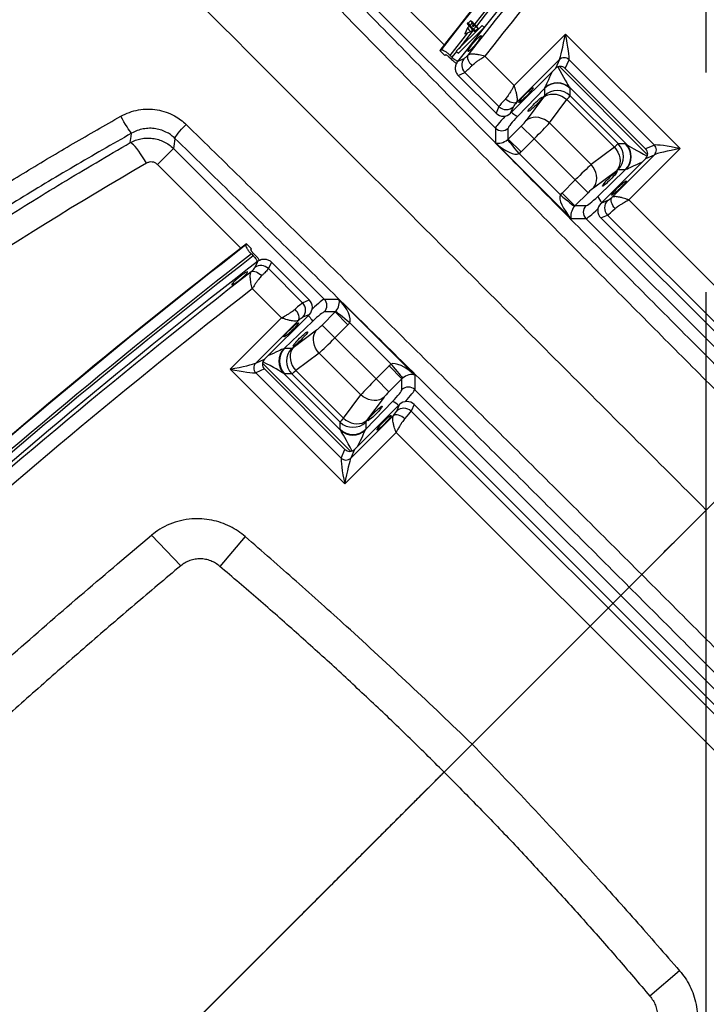
# Model space of a CAD drawing. Extents: x 5251 to 74866, y 269 to 17244.
# Drawn here: x 10807 to 11284, y 13966 to 14650 of the extents above; entities that cross this region are included whole.
import ezdxf

# ---------------------------------------------------------------- set-up
doc = ezdxf.new("R2010")
doc.units = 0
doc.header["$LTSCALE"] = 48
doc.header["$MEASUREMENT"] = 0
doc.linetypes.add('CENTER', pattern=[50.8, 31.75, -6.35, 6.35, -6.35])
doc.linetypes.add('HIDDEN', pattern=[9.525, 6.35, -3.175])
for name, color, linetype in [('A-EB-BIN', 8, 'Continuous'), ('A-EB-HID1', 4, 'HIDDEN'), ('G-ANNO-DIM', 1, 'Continuous'), ('G-ANNO-NOTE', 95, 'Continuous'), ('L-HAT2', 9, 'Continuous')]:
    doc.layers.add(name, color=color, linetype=linetype)
doc.styles.get("Standard").update_dxf_attribs({"font": 'arial.ttf', "height": 60})
doc.dimstyles.new('Standard$2', dxfattribs={"dimscale": 0, "dimtxt": 60, "dimasz": 60, "dimexe": 90, "dimexo": 60, "dimgap": 60, "dimtad": 1, "dimdec": 0, "dimzin": 3, "dimdsep": 46, "dimtxsty": 'Standard', "dimcen": 60, "dimdle": 90, "dimclrd": 256, "dimclre": 256, "dimclrt": 3, "dimazin": 0, "dimtfac": 0.75, "dimtdec": 0, "dimtmove": 0, "dimatfit": 3, "dimfxl": 0.0625, "dimfrac": 1, "dimtolj": 1, "dimtzin": 0, "dimlwd": -1, "dimarcsym": 0})

# ---------------------------------------------------------------- blocks, each defined once
blk = doc.blocks.new('*D12')
at = {"layer": 'Defpoints', "color": 0, "linetype": 'CENTER', "ltscale": 0.5, "transparency": 16777216}
for p in [(11283.6, 16139.37), (12557.38, 15583.35), (9999.63, 13025.61), (11283.6, 12479.77), (10012.7, 12108.31)]:
    blk.add_point(p, dxfattribs=at)
at = {"layer": 'G-ANNO-DIM', "linetype": 'CENTER', "lineweight": -2, "ltscale": 0.5, "transparency": 16777216}
for p, q in [((9957.21, 12983.18), (9422.64, 12448.61)), ((11283.6, 12419.77), (11283.6, 11677.77))]:
    blk.add_line(p, q, dxfattribs=at)
at = {"layer": 'G-ANNO-DIM', "ltscale": 0.5, "transparency": 16777216}
blk.add_arc((11283.6, 14309.57), 2541.8, 226.35245, 268.64748, dxfattribs=at)
at = {"layer": 'G-ANNO-DIM', "linetype": 'CENTER', "ltscale": 0.5, "transparency": 16777216}
for points in [[(9522.21, 12463.17), (9536.19, 12477.48), (9486.28, 12512.25)], [(11223.72, 11778.48), (11223.49, 11758.48), (11283.6, 11767.77)]]:
    blk.add_solid(points, dxfattribs=at)
at = {"layer": 'G-ANNO-DIM', "color": 3, "linetype": 'CENTER', "ltscale": 0.5, "transparency": 16777216, "insert": (10345.34, 12044.41), "char_height": 60, "attachment_point": 5, "rotation": 337.49997}
blk.add_mtext('\\A1;A', dxfattribs=at)
blk = doc.blocks.new('A$C82806ebc')
for p, q in [((27.776, 42.108), (27.776, 40.114)), ((32.224, 42.108), (27.776, 42.108)), ((32.224, 40.114), (32.224, 42.108)), ((28.343, 41.679), (31.657, 41.679)), ((28.439, 41.436), (28.343, 41.679)), ((31.657, 41.679), (31.561, 41.436)), ((28.154, 39.837), (28.154, 41.493)), ((28.154, 41.493), (28.25, 41.249)), ((28.439, 41.436), (31.561, 41.436)), ((31.75, 41.249), (31.846, 41.493)), ((31.846, 41.493), (31.846, 39.837)), ((28.25, 39.504), (28.25, 41.249)), ((31.713, 41.36), (28.287, 41.36)), ((28.9, 41.153), (31.1, 41.153)), ((29.063, 41), (28.924, 41.139)), ((31.076, 41.139), (30.937, 41)), ((31.75, 41.249), (31.75, 39.504)), ((30.937, 41), (29.063, 41)), ((29.19, 40.071), (29.076, 40.861)), ((29.076, 40.861), (30.924, 40.861)), ((30.924, 40.861), (30.81, 40.071)), ((26.07, 40.658), (25.988, 40.658)), ((25.988, 39.658), (25.988, 40.658)), ((26.07, 39.658), (26.07, 40.658)), ((28.445, 39.585), (28.427, 40.642)), ((28.427, 40.642), (28.566, 40.503)), ((31.434, 40.503), (31.573, 40.642)), ((31.573, 40.642), (31.555, 39.585)), ((25.66, 40.432), (25.66, 40.407)), ((25.752, 40.535), (25.68, 40.524)), ((25.68, 40.524), (25.752, 40.514)), ((25.68, 40.524), (25.68, 40.432)), ((25.68, 40.432), (25.752, 40.421)), ((25.8, 40.535), (25.752, 40.535)), ((25.752, 40.514), (25.752, 40.421)), ((25.752, 40.514), (25.8, 40.514)), ((25.752, 40.421), (25.896, 40.421)), ((25.755, 40.394), (25.755, 40.325)), ((25.755, 40.325), (25.824, 40.158)), ((25.8, 40.514), (25.8, 40.535)), ((25.8, 40.468), (25.8, 40.514)), ((25.848, 40.489), (25.8, 40.489)), ((25.8, 40.468), (25.848, 40.468)), ((25.824, 40.158), (25.893, 40.325)), ((25.896, 40.535), (25.848, 40.535)), ((25.848, 40.535), (25.848, 40.514)), ((25.848, 40.514), (25.896, 40.514)), ((25.848, 40.514), (25.848, 40.468)), ((25.894, 40.325), (25.894, 40.394)), ((25.968, 40.524), (25.896, 40.535)), ((25.896, 40.514), (25.968, 40.524)), ((25.896, 40.514), (25.896, 40.421)), ((25.896, 40.421), (25.968, 40.432)), ((25.91, 40.395), (25.988, 39.752)), ((25.968, 40.524), (25.968, 40.432)), ((28.579, 40.456), (28.693, 39.666)), ((31.307, 39.666), (31.421, 40.456)), ((25.952, 39.456), (25.856, 40.235)), ((27.776, 40.114), (26.642, 40.114)), ((30.81, 40.071), (29.19, 40.071)), ((32.224, 40.114), (47.276, 40.114)), ((25.635, 39.544), (22.394, 39.544)), ((25.988, 39.658), (26.07, 39.658)), ((26, 39.658), (26.025, 39.456)), ((26.208, 39.489), (26.201, 39.489)), ((26.215, 39.481), (26.218, 39.468)), ((28.25, 39.504), (28.177, 39.689)), ((31.823, 39.689), (31.75, 39.504)), ((25.669, 39.388), (25.658, 39.356)), ((25.851, 39.356), (25.658, 39.356)), ((25.86, 39.383), (25.851, 39.356)), ((25.952, 39.456), (26.025, 39.456)), ((25.954, 39.406), (26.027, 39.406)), ((26.501, 39.225), (26.565, 39.409)), ((27.967, 39.225), (26.501, 39.225)), ((26.565, 39.409), (27.894, 39.409)), ((27.894, 39.409), (27.967, 39.225)), ((28.704, 39.464), (29.201, 39.464)), ((28.704, 39.464), (28.704, 38.958)), ((29.201, 39.464), (30.799, 39.464)), ((29.201, 38.958), (29.201, 39.464)), ((30.799, 39.464), (30.799, 38.958)), ((30.799, 39.464), (31.296, 39.464)), ((31.296, 38.958), (31.296, 39.464)), ((32.033, 39.225), (32.106, 39.409)), ((32.033, 39.225), (47.467, 39.225)), ((47.394, 39.409), (32.106, 39.409)), ((28.704, 38.958), (28.492, 39.17)), ((29.201, 38.958), (28.704, 38.958)), ((30.799, 38.958), (31.296, 38.958)), ((31.508, 39.17), (31.296, 38.958)), ((22.394, 38.921), (28.243, 38.921)), ((28.243, 38.921), (28.526, 38.638)), ((30.802, 38.887), (29.198, 38.887)), ((31.474, 38.638), (31.757, 38.921)), ((47.743, 38.921), (31.757, 38.921)), ((28.526, 38.638), (31.474, 38.638)), ((39.75, 33.094), (39.75, 32.608)), ((28.243, 32.279), (28.526, 32.562)), ((28.526, 32.562), (31.474, 32.562)), ((31.474, 32.562), (31.757, 32.279)), ((22.394, 32.279), (28.243, 32.279)), ((22.394, 31.657), (22.394, 32.279)), ((28.704, 32.243), (28.492, 32.031)), ((29.201, 32.243), (28.704, 32.243)), ((28.704, 31.737), (28.704, 32.243)), ((30.802, 32.314), (29.198, 32.314)), ((29.201, 32.243), (29.201, 31.737)), ((30.799, 32.243), (31.296, 32.243)), ((30.799, 31.737), (30.799, 32.243)), ((31.508, 32.031), (31.296, 32.243)), ((31.296, 32.243), (31.296, 31.737)), ((47.743, 32.279), (31.757, 32.279)), ((27.967, 31.976), (26.501, 31.976)), ((26.501, 31.976), (26.565, 31.791)), ((27.894, 31.791), (27.967, 31.976)), ((32.033, 31.976), (47.467, 31.976)), ((32.033, 31.976), (32.106, 31.791)), ((25.635, 31.657), (22.394, 31.657)), ((25.669, 31.813), (25.658, 31.845)), ((25.851, 31.845), (25.658, 31.845)), ((25.86, 31.818), (25.851, 31.845)), ((25.952, 31.744), (26.025, 31.744)), ((25.954, 31.795), (26.027, 31.795)), ((26.208, 31.712), (26.201, 31.712)), ((26.215, 31.72), (26.218, 31.733)), ((26.565, 31.791), (27.894, 31.791)), ((28.25, 31.697), (28.177, 31.512)), ((28.25, 31.697), (28.25, 29.951)), ((28.704, 31.737), (29.201, 31.737)), ((29.201, 31.737), (30.799, 31.737)), ((30.799, 31.737), (31.296, 31.737)), ((31.75, 29.951), (31.75, 31.697)), ((31.823, 31.512), (31.75, 31.697)), ((47.394, 31.791), (32.106, 31.791)), ((28.154, 31.364), (28.154, 29.708)), ((28.445, 31.616), (28.427, 30.559)), ((28.579, 30.744), (28.693, 31.535)), ((31.307, 31.535), (31.421, 30.744)), ((31.573, 30.559), (31.555, 31.616)), ((31.846, 29.708), (31.846, 31.364)), ((29.19, 31.13), (29.076, 30.34)), ((30.81, 31.13), (29.19, 31.13)), ((30.924, 30.34), (30.81, 31.13)), ((27.776, 31.087), (26.642, 31.087)), ((27.776, 29.093), (27.776, 31.087)), ((32.224, 31.087), (47.276, 31.087)), ((32.224, 31.087), (32.224, 29.093)), ((28.427, 30.559), (28.566, 30.698)), ((31.434, 30.698), (31.573, 30.559)), ((29.076, 30.34), (30.924, 30.34)), ((28.9, 30.048), (31.1, 30.048)), ((29.063, 30.201), (28.924, 30.061)), ((30.937, 30.201), (29.063, 30.201)), ((31.076, 30.061), (30.937, 30.201)), ((28.154, 29.708), (28.25, 29.951)), ((31.713, 29.841), (28.287, 29.841)), ((28.439, 29.765), (28.343, 29.521)), ((28.439, 29.765), (31.561, 29.765)), ((31.657, 29.521), (31.561, 29.765)), ((31.75, 29.951), (31.846, 29.708)), ((28.343, 29.521), (31.657, 29.521)), ((32.224, 29.093), (27.776, 29.093)), ((39.75, 26.511), (39.75, 25.424)), ((31.32, 26.136), (31.405, 25.066)), ((48.18, 26.136), (48.095, 25.066)), ((30.634, 24.317), (29.474, 24.341))]:
    blk.add_line(p, q)
at = {"flags": 128}
for points in [[(28.579, 40.456), (28.591, 40.524), (28.616, 40.59), (28.655, 40.652), (28.705, 40.708), (28.766, 40.758), (28.836, 40.799), (28.912, 40.83), (28.993, 40.851), (29.076, 40.861)], [(30.924, 40.861), (31.007, 40.851), (31.088, 40.83), (31.164, 40.799), (31.234, 40.758), (31.295, 40.708), (31.345, 40.652), (31.384, 40.59), (31.409, 40.524), (31.421, 40.456)], [(25.68, 40.438), (25.664, 40.435), (25.66, 40.43), (25.671, 40.426), (25.696, 40.423), (25.732, 40.42), (25.776, 40.418), (25.824, 40.418)], [(25.824, 40.418), (25.872, 40.418), (25.916, 40.42), (25.952, 40.423), (25.977, 40.426), (25.988, 40.43), (25.984, 40.435), (25.968, 40.438)], [(29.19, 40.071), (29.107, 40.061), (29.026, 40.04), (28.95, 40.008), (28.881, 39.967), (28.82, 39.918), (28.769, 39.861), (28.731, 39.799), (28.705, 39.734), (28.693, 39.666)], [(31.307, 39.666), (31.295, 39.734), (31.269, 39.799), (31.231, 39.861), (31.18, 39.918), (31.119, 39.967), (31.05, 40.008), (30.974, 40.04), (30.893, 40.061), (30.81, 40.071)], [(26.293, 39.803), (26.305, 39.777), (26.326, 39.753), (26.354, 39.732), (26.389, 39.713), (26.43, 39.699), (26.476, 39.688), (26.524, 39.682), (26.574, 39.681)], [(28.154, 39.837), (28.145, 39.808), (28.127, 39.781), (28.099, 39.755), (28.064, 39.732), (28.022, 39.713), (27.975, 39.697), (27.924, 39.686), (27.871, 39.681)], [(32.129, 39.681), (32.076, 39.686), (32.025, 39.697), (31.978, 39.713), (31.936, 39.732), (31.901, 39.755), (31.873, 39.781), (31.855, 39.808), (31.846, 39.837)], [(26.283, 39.655), (26.231, 39.504), (26.219, 39.47), (26.218, 39.468)], [(28.25, 39.546), (28.286, 39.549), (28.327, 39.553), (28.364, 39.558), (28.395, 39.564), (28.419, 39.57), (28.436, 39.578), (28.445, 39.585)], [(29.198, 38.887), (29.108, 38.896), (29.021, 38.904), (28.939, 38.911), (28.866, 38.918), (28.805, 38.924), (28.756, 38.929), (28.722, 38.932), (28.703, 38.934)], [(30.802, 38.887), (30.892, 38.896), (30.979, 38.904), (31.061, 38.911), (31.134, 38.918), (31.195, 38.924), (31.244, 38.929), (31.278, 38.932), (31.297, 38.934)], [(22.223, 32.505), (22.213, 32.523), (22.204, 32.556), (22.195, 32.603), (22.187, 32.664), (22.18, 32.735), (22.174, 32.815), (22.17, 32.901), (22.168, 32.991)], [(22.223, 32.505), (22.312, 32.387), (22.394, 32.279)], [(29.198, 32.314), (29.108, 32.305), (29.021, 32.297), (28.939, 32.289), (28.866, 32.283), (28.805, 32.277), (28.756, 32.272), (28.722, 32.269), (28.703, 32.267)], [(30.802, 32.314), (30.892, 32.305), (30.979, 32.297), (31.061, 32.289), (31.134, 32.283), (31.195, 32.277), (31.244, 32.272), (31.278, 32.269), (31.297, 32.267)], [(21.283, 31.764), (21.266, 31.764), (21.234, 31.767), (21.189, 31.774), (21.133, 31.786), (21.067, 31.801), (20.992, 31.818), (20.912, 31.839), (20.829, 31.861), (20.745, 31.885)], [(21.44, 31.555), (21.335, 31.695), (21.283, 31.764)], [(26.283, 31.546), (26.231, 31.697), (26.219, 31.731), (26.218, 31.733)], [(28.25, 31.655), (28.286, 31.652), (28.327, 31.648), (28.364, 31.643), (28.395, 31.637), (28.419, 31.63), (28.436, 31.623), (28.445, 31.616)], [(22.157, 31.473), (22.054, 31.498), (21.953, 31.521), (21.857, 31.54), (21.766, 31.555), (21.684, 31.566), (21.61, 31.573), (21.548, 31.575), (21.499, 31.573), (21.462, 31.566), (21.44, 31.555)], [(26.293, 31.398), (26.305, 31.424), (26.326, 31.448), (26.354, 31.469), (26.389, 31.487), (26.43, 31.502), (26.476, 31.513), (26.524, 31.519), (26.574, 31.52)], [(28.154, 31.364), (28.145, 31.392), (28.127, 31.42), (28.099, 31.446), (28.064, 31.469), (28.022, 31.488), (27.975, 31.504), (27.924, 31.514), (27.871, 31.52)], [(29.19, 31.13), (29.107, 31.14), (29.026, 31.161), (28.95, 31.192), (28.881, 31.233), (28.82, 31.283), (28.769, 31.339), (28.731, 31.401), (28.705, 31.467), (28.693, 31.535)], [(31.307, 31.535), (31.295, 31.467), (31.269, 31.401), (31.231, 31.339), (31.18, 31.283), (31.119, 31.233), (31.05, 31.192), (30.974, 31.161), (30.893, 31.14), (30.81, 31.13)], [(32.129, 31.52), (32.076, 31.514), (32.025, 31.504), (31.978, 31.488), (31.936, 31.469), (31.901, 31.446), (31.873, 31.42), (31.855, 31.392), (31.846, 31.364)], [(28.579, 30.744), (28.591, 30.677), (28.616, 30.611), (28.655, 30.549), (28.705, 30.492), (28.766, 30.443), (28.836, 30.402), (28.912, 30.371), (28.993, 30.35), (29.076, 30.34)], [(30.924, 30.34), (31.007, 30.35), (31.088, 30.371), (31.164, 30.402), (31.234, 30.443), (31.295, 30.492), (31.345, 30.549), (31.384, 30.611), (31.409, 30.677), (31.421, 30.744)]]:
    blk.add_lwpolyline(points, dxfattribs=at)
for centre, radius, start, end in [((219.382, 63.702), 194.562, 179.40534, 187.05575), ((219.389, 63.757), 194.191, 179.40528, 186.9932), ((219.363, 63.46), 195.199, 179.38327, 187.09319), ((219.363, 63.48), 195.186, 179.38327, 187.08996), ((219.369, 63.521), 194.909, 179.38325, 186.78649), ((219.371, 63.521), 194.838, 179.37943, 186.77538), ((219.378, 63.549), 194.656, 179.37944, 187.10263), ((615.5, 35.6), 613.608, 177.465059, 182.534941), ((615.5, 35.6), 613.587, 177.465059, 182.534941), ((615.5, 35.6), 613.292, 177.467317, 182.532683), ((615.5, 35.6), 613.258, 177.468554, 182.531446), ((615.5, 35.6), 612.9, 177.468554, 182.531446), ((615.5, 35.6), 611.65, 177.65553, 182.34447), ((28.347, 41.487), 0.192, 91.0052, 178.2139), ((31.653, 41.487), 0.192, 1.7862, 88.9945), ((28.924, 40.647), 0.506, 92.701, 177.5056), ((28.93, 40.636), 0.504, 90.7246, 179.2754), ((31.07, 40.636), 0.504, 0.7244, 89.2756), ((31.076, 40.647), 0.506, 2.4943, 87.2991), ((29.07, 40.496), 0.504, 90.7245, 179.2755), ((30.93, 40.496), 0.504, 0.7244, 89.2757), ((25.778, 40.819), 0.428, 254.0708, 276.2172), ((25.824, 40.597), 0.281, 255.6963, 284.3037), ((25.87, 40.819), 0.429, 263.7836, 285.9284), ((26.569, 39.699), 0.289, 188.6969, 269.0701), ((27.889, 39.698), 0.289, 271.0053, 358.2139), ((31.737, 39.989), 0.443, 245.6794, 271.6462), ((32.111, 39.698), 0.289, 181.786, 268.9948), ((28.24, 39.173), 0.252, 270.7299, 359.2703), ((31.76, 39.173), 0.252, 180.7299, 269.2701), ((28.24, 32.028), 0.252, 0.7297, 89.2701), ((31.76, 32.028), 0.252, 90.7299, 179.2701), ((219.363, 7.741), 195.199, 172.90681, 180.61673), ((219.363, 7.721), 195.186, 172.91004, 180.61673), ((219.371, 7.679), 194.91, 172.90778, 180.61673), ((219.373, 7.679), 194.84, 172.90522, 180.62055), ((219.378, 7.652), 194.656, 172.89737, 180.62056), ((26.569, 31.502), 0.289, 90.9299, 171.3031), ((27.889, 31.503), 0.289, 1.7861, 88.9947), ((31.737, 31.212), 0.443, 88.3538, 114.3206), ((32.111, 31.503), 0.289, 91.0052, 178.214), ((-139.878, 7.652), 194.656, 359.37944, 7.10263), ((-139.873, 7.679), 194.84, 359.37945, 7.09478), ((-139.871, 7.679), 194.91, 359.38327, 7.09222), ((-139.863, 7.721), 195.186, 359.38327, 7.08996), ((-139.863, 7.741), 195.199, 359.38327, 7.09319), ((219.382, 7.499), 194.562, 172.94425, 180.59466), ((-139.882, 7.499), 194.562, 359.40534, 7.05575), ((219.389, 7.443), 194.191, 173.0068, 180.59472), ((-139.889, 7.443), 194.191, 359.40528, 6.9932), ((28.93, 30.565), 0.504, 180.7246, 269.2754), ((29.07, 30.704), 0.504, 180.7245, 269.2755), ((30.93, 30.704), 0.504, 270.7243, 359.2756), ((31.07, 30.565), 0.504, 270.7244, 359.2756), ((28.924, 30.554), 0.506, 182.4944, 267.299), ((31.076, 30.554), 0.506, 272.7009, 357.5057), ((28.347, 29.714), 0.192, 181.7861, 268.9948), ((31.653, 29.714), 0.192, 271.0055, 358.2138), ((39.75, 279.363), 278.662, 263.73149, 276.26851), ((39.75, 279.363), 279.054, 263.72903, 276.27097), ((39.75, 279.363), 279.02, 263.73149, 276.26851), ((39.75, 279.363), 279.37, 263.72453, 276.27547), ((39.75, 279.363), 279.349, 263.72453, 276.27547)]:
    blk.add_arc(centre, radius, start, end)
for centre, major_axis, ratio, start_param, end_param in [((27.776, 42.046), (-0.379, 0.565), 0.051115, 3.322439, 4.788516), ((27.776, 42.046), (0.569, -0.378), 0.076121, 0.155157, 1.621234), ((32.224, 42.046), (0.569, 0.378), 0.076121, 1.520359, 2.986435), ((32.224, 42.046), (0.379, 0.565), 0.051115, 1.494669, 2.960746), ((28.441, 41.247), (0.181, -0.063), 0.982684, 1.914183, 3.474052), ((31.559, 41.247), (0.181, 0.063), 0.982684, 5.950725, 7.510595), ((28.165, 41.401), (-0.263, 0.749), 0.017101, 1.949056, 2.92088), ((28.165, 41.401), (0.763, -0.247), 0.048632, 4.862722, 6.029501), ((28.178, 41.131), (0.75, 0), 0.108422, 0.108113, 0.274257), ((31.822, 41.131), (0.75, 0), 0.108422, 2.867335, 3.03348), ((31.835, 41.401), (0.763, 0.247), 0.048632, 3.395277, 4.562056), ((31.835, 41.401), (0.263, 0.749), 0.017101, 3.362306, 4.334129), ((29.061, 40.254), (0, 0.75), 0.035035, 5.654867, 6.178466), ((30.939, 40.254), (0, 0.75), 0.035035, 0.10472, 0.628319), ((28.178, 40.634), (0.25, -0.019), 0.650064, 0.166365, 0.332509), ((31.822, 40.634), (0.25, 0.019), 0.650064, 2.809083, 2.975228), ((28.563, 40.254), (0, 0.25), 0.105104, 5.654867, 6.178466), ((31.437, 40.254), (0, 0.25), 0.105104, 0.10472, 0.628319), ((29.175, 39.464), (0, 0.75), 0.035035, 4.712389, 5.654867), ((30.825, 39.464), (0, 0.75), 0.035035, 0.628319, 1.570796), ((28.181, 40.017), (-0.006, 0.34), 0.10365, 2.127313, 2.870345), ((31.819, 40.017), (0.006, 0.34), 0.10365, 3.41284, 4.155872), ((27.898, 40.012), (-0.006, 0.625), 0.056398, 2.128588, 2.87162), ((27.963, 39.507), (0.271, -0.095), 0.982684, 5.055775, 6.615645), ((28.497, 39.667), (0, 0.5), 0.105104, 1.735519, 3.036873), ((28.678, 39.464), (0, 0.25), 0.105104, 4.712389, 5.654867), ((31.322, 39.464), (0, 0.25), 0.105104, 0.628319, 1.570796), ((31.503, 39.667), (0, 0.5), 0.105104, 3.246312, 4.547667), ((32.037, 39.507), (0.271, 0.095), 0.982684, 2.809133, 4.369003), ((32.102, 40.012), (0.006, 0.625), 0.056398, 3.411565, 4.154597), ((28.248, 39.667), (0, 0.75), 0.070069, 2.012653, 3.036873), ((31.752, 39.667), (0, 0.75), 0.070069, 3.246312, 4.270532), ((28.526, 38.887), (0.083, 0.254), 0.621052, 3.628442, 5.094519), ((28.447, 38.966), (0.186, -0.186), 0.948142, 0.686142, 0.779935), ((28.447, 38.966), (0.536, -0.536), 0.989133, 0.686142, 0.779935), ((31.553, 38.966), (-0.536, -0.536), 0.989133, 5.50325, 5.597044), ((31.553, 38.966), (0.186, 0.186), 0.948142, 2.361658, 2.455451), ((31.474, 38.887), (-0.083, 0.254), 0.621052, 1.188667, 2.654743), ((28.526, 38.887), (0.676, 0.03), 0.36733, 4.695964, 6.16204), ((31.474, 38.887), (0.676, -0.03), 0.36733, 3.262738, 4.728814), ((28.526, 32.314), (0.676, -0.03), 0.36733, 0.121145, 1.587222), ((28.526, 32.314), (-0.083, 0.254), 0.621052, 4.330259, 5.796336), ((31.474, 32.314), (0.676, 0.03), 0.36733, 1.554371, 3.020448), ((31.474, 32.314), (0.083, 0.254), 0.621052, 0.48685, 1.952926), ((28.248, 31.534), (0, 0.75), 0.070069, 0.10472, 1.128939), ((28.447, 32.235), (0.186, 0.186), 0.948142, 5.50325, 5.597044), ((28.447, 32.235), (0.536, 0.536), 0.989133, 5.50325, 5.597044), ((31.553, 32.235), (-0.536, 0.536), 0.989133, 0.686142, 0.779935), ((31.553, 32.235), (-0.186, 0.186), 0.948142, 0.686142, 0.779935), ((31.752, 31.534), (0, 0.75), 0.070069, 5.154246, 6.178466), ((27.963, 31.694), (0.271, 0.095), 0.982684, 5.950725, 7.510595), ((28.497, 31.534), (0, 0.5), 0.105104, 0.10472, 1.406074), ((31.503, 31.534), (0, 0.5), 0.105104, 4.877111, 6.178466), ((32.037, 31.694), (0.271, -0.095), 0.982684, 1.914183, 3.474052), ((27.898, 31.189), (0.006, 0.625), 0.056398, 0.269972, 1.013004), ((28.678, 31.737), (0, 0.25), 0.105104, 3.769911, 4.712389), ((29.175, 31.737), (0, 0.75), 0.035035, 3.769911, 4.712389), ((30.825, 31.737), (0, 0.75), 0.035035, 1.570796, 2.513274), ((31.322, 31.737), (0, 0.25), 0.105104, 1.570796, 2.513274), ((32.102, 31.189), (-0.006, 0.625), 0.056398, 5.270181, 6.013213), ((121.353, 4.953), (0, 102.695), 0.999847, 1.309593, 1.56127), ((28.181, 31.184), (0.006, 0.34), 0.10365, 0.271248, 1.01428), ((31.819, 31.184), (-0.006, 0.34), 0.10365, 5.268905, 6.011938), ((28.178, 30.567), (0.25, 0.019), 0.650064, 5.950676, 6.116821), ((28.563, 30.947), (0, 0.25), 0.105104, 3.246312, 3.769911), ((31.437, 30.947), (0, 0.25), 0.105104, 2.513274, 3.036873), ((31.822, 30.567), (0.25, -0.019), 0.650064, 3.307957, 3.474102), ((28.165, 29.8), (0.263, 0.749), 0.017101, 0.220713, 1.192536), ((29.061, 30.947), (0, 0.75), 0.035035, 3.246312, 3.769911), ((30.939, 30.947), (0, 0.75), 0.035035, 2.513274, 3.036873), ((31.835, 29.8), (-0.263, 0.749), 0.017101, 5.090649, 6.062472), ((28.165, 29.8), (0.763, 0.247), 0.048632, 0.253684, 1.420463), ((28.178, 30.07), (0.75, 0), 0.108422, 6.008928, 6.175073), ((31.822, 30.07), (0.75, 0), 0.108422, 3.249705, 3.41585), ((31.835, 29.8), (0.763, -0.247), 0.048632, 1.721129, 2.887909), ((28.441, 29.953), (0.181, 0.063), 0.982684, 2.809133, 4.369003), ((31.559, 29.953), (0.181, -0.063), 0.982684, 5.055775, 6.615645), ((27.776, 29.155), (0.379, 0.565), 0.051115, 4.636262, 6.102338), ((27.776, 29.155), (0.569, 0.378), 0.076121, 4.661951, 6.128028), ((32.224, 29.155), (0.569, -0.378), 0.076121, 3.29675, 4.762827), ((32.224, 29.155), (-0.379, 0.565), 0.051115, 0.180847, 1.646923)]:
    blk.add_ellipse(centre, major_axis=major_axis, ratio=ratio, start_param=start_param, end_param=end_param)
for centre, major_axis, ratio in [((28.197, 40.158), (-0.005, 0.28), 0.10365), ((28.554, 40.158), (0, 0.281), 0.105104), ((31.446, 40.158), (0, 0.281), 0.105104), ((31.803, 40.158), (0.005, 0.28), 0.10365), ((28.197, 31.043), (0.005, 0.28), 0.10365), ((28.554, 31.043), (0, 0.281), 0.105104), ((31.446, 31.043), (0, 0.281), 0.105104), ((31.803, 31.043), (-0.005, 0.28), 0.10365)]:
    blk.add_ellipse(centre, major_axis=major_axis, ratio=ratio)
for points, knots in [([(26.201, 39.929), (26.206, 39.913), (26.216, 39.882), (26.229, 39.873), (26.238, 39.896), (26.243, 39.948), (26.242, 40.023), (26.237, 40.113), (26.227, 40.208), (26.214, 40.298), (26.199, 40.372), (26.184, 40.423), (26.17, 40.443), (26.16, 40.43), (26.154, 40.387), (26.152, 40.318), (26.156, 40.231), (26.164, 40.137), (26.177, 40.045), (26.189, 39.974), (26.198, 39.942), (26.201, 39.929)], [0, 0, 0, 0, 0.0544774, 0.1089684, 0.1630806, 0.2165136, 0.2693963, 0.3220894, 0.3750256, 0.4285242, 0.4826667, 0.5372634, 0.5919203, 0.6462139, 0.6998762, 0.7529206, 0.8056356, 0.8584406, 0.9117194, 0.9656572, 1, 1, 1, 1]), ([(26.642, 40.114), (26.642, 40.114), (26.618, 40.1), (26.571, 40.071), (26.5, 40.025), (26.418, 39.965), (26.359, 39.911), (26.31, 39.853), (26.3, 39.824), (26.293, 39.803)], [0, 0, 0, 0, 0.00137, 0.140285, 0.274752, 0.436379, 0.681787, 0.766344, 1, 1, 1, 1]), ([(26.574, 39.681), (26.576, 39.72), (26.578, 39.788), (26.595, 39.892), (26.612, 39.977), (26.626, 40.042), (26.634, 40.081), (26.638, 40.098), (26.64, 40.107), (26.641, 40.111), (26.642, 40.112), (26.642, 40.113), (26.642, 40.114), (26.642, 40.114), (26.642, 40.114)], [0, 0, 0, 0, 0.2946664, 0.5020926, 0.7096041, 0.8669531, 0.9367382, 0.9697013, 0.9854655, 0.9930242, 0.9966531, 0.9971982, 0.9978185, 1, 1, 1, 1]), ([(27.776, 40.114), (27.777, 40.114), (27.777, 40.114), (27.777, 40.113), (27.777, 40.111), (27.779, 40.107), (27.781, 40.099), (27.786, 40.082), (27.797, 40.043), (27.815, 39.977), (27.837, 39.891), (27.861, 39.787), (27.867, 39.72), (27.871, 39.681)], [0, 0, 0, 0, 0.002154, 0.002676, 0.006478, 0.013703, 0.029, 0.061474, 0.131288, 0.291789, 0.502314, 0.712734, 1, 1, 1, 1]), ([(28.154, 39.837), (28.145, 39.857), (28.133, 39.885), (28.081, 39.937), (28.017, 39.985), (27.929, 40.038), (27.852, 40.078), (27.802, 40.102), (27.777, 40.114), (27.776, 40.114)], [0, 0, 0, 0, 0.2322953, 0.311105, 0.5573788, 0.7241542, 0.8592054, 0.9986432, 1, 1, 1, 1]), ([(32.224, 40.114), (32.223, 40.114), (32.198, 40.102), (32.148, 40.078), (32.071, 40.038), (31.983, 39.985), (31.919, 39.937), (31.867, 39.885), (31.855, 39.857), (31.846, 39.837)], [0, 0, 0, 0, 0.001357, 0.140795, 0.275846, 0.442621, 0.688896, 0.767705, 1, 1, 1, 1]), ([(32.129, 39.681), (32.133, 39.72), (32.139, 39.787), (32.163, 39.891), (32.185, 39.977), (32.203, 40.043), (32.214, 40.082), (32.219, 40.099), (32.221, 40.107), (32.223, 40.111), (32.223, 40.113), (32.223, 40.114), (32.223, 40.114), (32.224, 40.114)], [0, 0, 0, 0, 0.287266, 0.497686, 0.708211, 0.868711, 0.938526, 0.970999, 0.986297, 0.993522, 0.997323, 0.997845, 1, 1, 1, 1]), ([(26.293, 39.803), (26.293, 39.796), (26.294, 39.757), (26.292, 39.696), (26.286, 39.669), (26.283, 39.655)], [0, 0, 0, 0, 0.100308, 0.550282, 1, 1, 1, 1]), ([(26.025, 39.456), (26.046, 39.457), (26.089, 39.458), (26.145, 39.467), (26.183, 39.478), (26.196, 39.486), (26.201, 39.489)], [0, 0, 0, 0, 0.280613, 0.561328, 0.839812, 1, 1, 1, 1]), ([(26.201, 39.489), (26.204, 39.49), (26.209, 39.492), (26.213, 39.488), (26.215, 39.482), (26.215, 39.481)], [0, 0, 0, 0, 0.403887, 0.808386, 1, 1, 1, 1]), ([(26.565, 39.409), (26.566, 39.42), (26.57, 39.442), (26.573, 39.494), (26.575, 39.561), (26.575, 39.625), (26.574, 39.668), (26.574, 39.681)], [0, 0, 0, 0, 0.221623, 0.449581, 0.67159, 0.899981, 1, 1, 1, 1]), ([(25.669, 39.388), (25.675, 39.396), (25.688, 39.413), (25.744, 39.434), (25.821, 39.45), (25.895, 39.456), (25.939, 39.456), (25.952, 39.456)], [0, 0, 0, 0, 0.2277469, 0.4555447, 0.6822834, 0.9093141, 1, 1, 1, 1]), ([(25.86, 39.383), (25.862, 39.386), (25.866, 39.391), (25.885, 39.398), (25.911, 39.403), (25.935, 39.405), (25.95, 39.406), (25.954, 39.406)], [0, 0, 0, 0, 0.2277193, 0.4555161, 0.6822599, 0.909291, 1, 1, 1, 1]), ([(26.027, 39.406), (26.07, 39.406), (26.144, 39.408), (26.206, 39.418), (26.231, 39.423)], [0, 0, 0, 0, 0.588459, 1, 1, 1, 1]), ([(26.218, 39.468), (26.22, 39.462), (26.222, 39.453), (26.224, 39.442), (26.225, 39.439)], [0, 0, 0, 0, 0.658768, 1, 1, 1, 1]), ([(26.225, 39.439), (26.231, 39.419), (26.247, 39.369), (26.299, 39.3), (26.378, 39.246), (26.45, 39.226), (26.491, 39.225), (26.501, 39.225)], [0, 0, 0, 0, 0.168347, 0.421363, 0.673182, 0.924722, 1, 1, 1, 1]), ([(39.75, 38.593), (39.044, 38.593), (37.633, 38.594), (35.482, 38.598), (33.298, 38.606), (31.081, 38.617), (28.864, 38.632), (26.649, 38.65), (24.434, 38.671), (22.96, 38.687), (22.223, 38.696)], [0, 0, 0, 0, 0.120532, 0.241087, 0.367456, 0.493832, 0.620201, 0.746799, 0.873402, 1, 1, 1, 1]), ([(22.168, 38.21), (22.906, 38.202), (24.382, 38.185), (26.599, 38.164), (28.82, 38.146), (31.045, 38.131), (33.273, 38.12), (35.467, 38.112), (37.626, 38.108), (39.042, 38.107), (39.75, 38.107)], [0, 0, 0, 0, 0.126369, 0.252744, 0.379113, 0.505711, 0.632315, 0.758912, 0.879445, 1, 1, 1, 1]), ([(9.969, 6.595), (10.023, 6.808), (10.131, 7.234), (10.294, 7.896), (10.458, 8.574), (10.619, 9.265), (10.779, 9.968), (10.936, 10.68), (11.109, 11.49), (11.295, 12.4), (11.494, 13.413), (11.687, 14.44), (11.872, 15.485), (12.05, 16.545), (12.22, 17.62), (12.382, 18.704), (12.55, 19.9), (12.72, 21.209), (12.888, 22.633), (13.038, 24.066), (13.172, 25.506), (13.288, 26.95), (13.394, 28.513), (13.486, 30.194), (13.559, 31.994), (13.607, 33.797), (13.617, 34.999), (13.622, 35.6)], [0, 0, 0, 0, 0.026976, 0.053968, 0.080965, 0.107945, 0.134701, 0.161463, 0.188221, 0.224515, 0.260829, 0.297146, 0.333446, 0.370256, 0.407078, 0.443903, 0.480717, 0.528113, 0.575538, 0.622984, 0.670436, 0.717877, 0.765283, 0.823952, 0.882639, 0.941329, 1, 1, 1, 1]), ([(13.88, 35.6), (13.88, 35.6), (13.88, 34.998), (13.878, 33.792), (13.844, 31.984), (13.785, 30.177), (13.708, 28.489), (13.617, 26.919), (13.514, 25.467), (13.396, 24.019), (13.261, 22.578), (13.11, 21.145), (12.956, 19.83), (12.805, 18.634), (12.66, 17.554), (12.507, 16.481), (12.346, 15.414), (12.177, 14.352), (12, 13.299), (11.817, 12.26), (11.646, 11.329), (11.489, 10.503), (11.346, 9.779), (11.202, 9.065), (11.056, 8.362), (10.91, 7.671), (10.763, 6.997), (10.666, 6.563), (10.617, 6.347)], [0, 0, 0, 0, 0, 0.058495, 0.117007, 0.175518, 0.23401, 0.281346, 0.328714, 0.376094, 0.423467, 0.470821, 0.518147, 0.554512, 0.590889, 0.627264, 0.663626, 0.700436, 0.737264, 0.774087, 0.810891, 0.837747, 0.864609, 0.891464, 0.918592, 0.945737, 0.972878, 1, 1, 1, 1]), ([(13.88, 35.6), (14.838, 35.6), (16.754, 35.6), (19.639, 35.6), (22.531, 35.6), (25.428, 35.6), (28.313, 35.6), (31.184, 35.6), (34.039, 35.6), (36.894, 35.6), (38.798, 35.6), (39.75, 35.6)], [0, 0, 0, 0, 0.112009, 0.224048, 0.336103, 0.448161, 0.560207, 0.670226, 0.780207, 0.890136, 1, 1, 1, 1]), ([(39.75, 33.094), (39.75, 33.512), (39.75, 34.347), (39.75, 35.183), (39.75, 35.6)], [0, 0, 0, 0, 0.499969, 1, 1, 1, 1]), ([(20.745, 31.885), (20.772, 31.967), (20.827, 32.13), (20.958, 32.353), (21.123, 32.552), (21.318, 32.719), (21.539, 32.85), (21.76, 32.934), (21.972, 32.981), (22.103, 32.988), (22.168, 32.991)], [0, 0, 0, 0, 0.133038, 0.266073, 0.399072, 0.532065, 0.664269, 0.796467, 0.898235, 1, 1, 1, 1]), ([(22.168, 32.991), (22.906, 32.999), (24.382, 33.016), (26.599, 33.037), (28.82, 33.055), (31.045, 33.069), (33.273, 33.081), (35.467, 33.089), (37.626, 33.093), (39.042, 33.094), (39.75, 33.094)], [0, 0, 0, 0, 0.126369, 0.252744, 0.379113, 0.505711, 0.632315, 0.758912, 0.879445, 1, 1, 1, 1]), ([(57.332, 32.991), (56.594, 32.999), (55.118, 33.016), (52.901, 33.037), (50.68, 33.055), (48.455, 33.069), (46.227, 33.081), (44.033, 33.089), (41.874, 33.093), (40.458, 33.094), (39.75, 33.094)], [0, 0, 0, 0, 0.126369, 0.252744, 0.379113, 0.505711, 0.632315, 0.758912, 0.879445, 1, 1, 1, 1]), ([(22.223, 32.505), (22.18, 32.503), (22.093, 32.498), (21.953, 32.467), (21.806, 32.41), (21.66, 32.322), (21.531, 32.21), (21.423, 32.077), (21.336, 31.928), (21.301, 31.819), (21.283, 31.764)], [0, 0, 0, 0, 0.101269, 0.202543, 0.334476, 0.466423, 0.599626, 0.732842, 0.866417, 1, 1, 1, 1]), ([(39.75, 32.608), (39.044, 32.608), (37.633, 32.607), (35.482, 32.602), (33.298, 32.595), (31.081, 32.583), (28.864, 32.569), (26.649, 32.551), (24.434, 32.53), (22.96, 32.514), (22.223, 32.505)], [0, 0, 0, 0, 0.120532, 0.241087, 0.367456, 0.493832, 0.620201, 0.746799, 0.873402, 1, 1, 1, 1]), ([(39.75, 32.608), (40.456, 32.608), (41.867, 32.607), (44.018, 32.602), (46.202, 32.595), (48.419, 32.583), (50.636, 32.569), (52.851, 32.551), (55.066, 32.53), (56.54, 32.514), (57.277, 32.505)], [0, 0, 0, 0, 0.120532, 0.241087, 0.367456, 0.493832, 0.620201, 0.746799, 0.873402, 1, 1, 1, 1]), ([(21.44, 31.555), (21.456, 31.604), (21.49, 31.703), (21.569, 31.841), (21.669, 31.967), (21.789, 32.076), (21.925, 32.164), (22.074, 32.229), (22.232, 32.271), (22.34, 32.277), (22.394, 32.279)], [0, 0, 0, 0, 0.121883, 0.243765, 0.369301, 0.494835, 0.621053, 0.74727, 0.873635, 1, 1, 1, 1]), ([(26.225, 31.762), (26.231, 31.782), (26.247, 31.832), (26.299, 31.901), (26.378, 31.955), (26.45, 31.975), (26.491, 31.976), (26.501, 31.976)], [0, 0, 0, 0, 0.168347, 0.421363, 0.673182, 0.924722, 1, 1, 1, 1]), ([(17.431, 8.173), (17.428, 8.455), (17.423, 9.02), (17.431, 9.892), (17.448, 10.777), (17.478, 11.675), (17.523, 12.669), (17.587, 13.761), (17.675, 14.951), (17.782, 16.151), (17.914, 17.431), (18.076, 18.792), (18.272, 20.232), (18.493, 21.676), (18.739, 23.122), (19.01, 24.576), (19.307, 26.037), (19.629, 27.504), (19.977, 28.969), (20.346, 30.43), (20.612, 31.4), (20.745, 31.885)], [0, 0, 0, 0, 0.039328, 0.078692, 0.118078, 0.157461, 0.196804, 0.247243, 0.29771, 0.348184, 0.398633, 0.458247, 0.517895, 0.577563, 0.637227, 0.696854, 0.757465, 0.818099, 0.878743, 0.939383, 1, 1, 1, 1]), ([(21.283, 31.764), (21.122, 31.174), (20.799, 29.994), (20.358, 28.215), (19.951, 26.431), (19.605, 24.756), (19.31, 23.193), (19.061, 21.742), (18.837, 20.292), (18.638, 18.847), (18.476, 17.5), (18.346, 16.252), (18.242, 15.102), (18.155, 13.961), (18.09, 12.9), (18.044, 11.919), (18.012, 11.016), (17.992, 10.127), (17.984, 9.253), (17.988, 8.686), (17.99, 8.403)], [0, 0, 0, 0, 0.074841, 0.149709, 0.224572, 0.299407, 0.360139, 0.42091, 0.481685, 0.54244, 0.603159, 0.65223, 0.701325, 0.750413, 0.799475, 0.839562, 0.879691, 0.919823, 0.95993, 1, 1, 1, 1]), ([(22.394, 31.657), (22.366, 31.654), (22.312, 31.649), (22.24, 31.608), (22.184, 31.548), (22.166, 31.498), (22.157, 31.473)], [0, 0, 0, 0, 0.250746, 0.501498, 0.752968, 1, 1, 1, 1]), ([(25.669, 31.813), (25.675, 31.804), (25.688, 31.788), (25.744, 31.766), (25.821, 31.751), (25.895, 31.745), (25.939, 31.745), (25.952, 31.744)], [0, 0, 0, 0, 0.2277469, 0.4555447, 0.6822834, 0.9093141, 1, 1, 1, 1]), ([(25.86, 31.818), (25.862, 31.815), (25.866, 31.81), (25.885, 31.803), (25.911, 31.798), (25.935, 31.795), (25.95, 31.795), (25.954, 31.795)], [0, 0, 0, 0, 0.2277193, 0.4555161, 0.6822599, 0.909291, 1, 1, 1, 1]), ([(26.025, 31.744), (26.046, 31.744), (26.089, 31.743), (26.145, 31.734), (26.183, 31.723), (26.196, 31.715), (26.201, 31.712)], [0, 0, 0, 0, 0.280613, 0.561328, 0.839812, 1, 1, 1, 1]), ([(26.027, 31.795), (26.07, 31.794), (26.144, 31.793), (26.206, 31.782), (26.231, 31.778)], [0, 0, 0, 0, 0.588459, 1, 1, 1, 1]), ([(26.201, 31.712), (26.204, 31.711), (26.209, 31.708), (26.213, 31.713), (26.215, 31.718), (26.215, 31.72)], [0, 0, 0, 0, 0.403887, 0.808386, 1, 1, 1, 1]), ([(26.218, 31.733), (26.22, 31.739), (26.222, 31.748), (26.224, 31.758), (26.225, 31.762)], [0, 0, 0, 0, 0.658768, 1, 1, 1, 1]), ([(26.565, 31.791), (26.566, 31.781), (26.57, 31.759), (26.573, 31.706), (26.575, 31.64), (26.575, 31.576), (26.574, 31.533), (26.574, 31.52)], [0, 0, 0, 0, 0.221623, 0.449581, 0.67159, 0.899981, 1, 1, 1, 1]), ([(17.99, 8.403), (17.993, 8.477), (18.013, 9.044), (18.059, 10.104), (18.145, 11.582), (18.253, 13.059), (18.4, 14.759), (18.602, 16.68), (18.871, 18.819), (19.185, 20.953), (19.544, 23.084), (19.948, 25.213), (20.399, 27.337), (20.891, 29.453), (21.257, 30.854), (21.44, 31.555)], [0, 0, 0, 0, 0.009478, 0.0726, 0.135722, 0.198894, 0.262066, 0.353983, 0.445919, 0.537855, 0.629772, 0.722319, 0.814886, 0.907453, 1, 1, 1, 1]), ([(26.293, 31.398), (26.293, 31.405), (26.294, 31.444), (26.292, 31.505), (26.286, 31.532), (26.283, 31.546)], [0, 0, 0, 0, 0.100308, 0.550282, 1, 1, 1, 1]), ([(26.642, 31.087), (26.642, 31.087), (26.618, 31.101), (26.571, 31.129), (26.5, 31.176), (26.418, 31.236), (26.359, 31.29), (26.31, 31.348), (26.3, 31.377), (26.293, 31.398)], [0, 0, 0, 0, 0.00137, 0.140285, 0.274752, 0.436379, 0.681787, 0.766344, 1, 1, 1, 1]), ([(26.574, 31.52), (26.576, 31.48), (26.578, 31.413), (26.595, 31.309), (26.612, 31.223), (26.626, 31.158), (26.634, 31.12), (26.638, 31.102), (26.64, 31.094), (26.641, 31.09), (26.642, 31.088), (26.642, 31.088), (26.642, 31.087), (26.642, 31.087), (26.642, 31.087)], [0, 0, 0, 0, 0.2946664, 0.5020926, 0.7096041, 0.8669531, 0.9367382, 0.9697013, 0.9854655, 0.9930242, 0.9966531, 0.9971982, 0.9978185, 1, 1, 1, 1]), ([(27.776, 31.087), (27.777, 31.087), (27.777, 31.087), (27.777, 31.088), (27.777, 31.09), (27.779, 31.094), (27.781, 31.102), (27.786, 31.119), (27.797, 31.158), (27.815, 31.223), (27.837, 31.31), (27.861, 31.414), (27.867, 31.481), (27.871, 31.52)], [0, 0, 0, 0, 0.002154, 0.002676, 0.006478, 0.013703, 0.029, 0.061474, 0.131288, 0.291789, 0.502314, 0.712734, 1, 1, 1, 1]), ([(28.154, 31.364), (28.145, 31.344), (28.133, 31.316), (28.081, 31.263), (28.017, 31.215), (27.929, 31.163), (27.852, 31.123), (27.802, 31.099), (27.777, 31.087), (27.776, 31.087)], [0, 0, 0, 0, 0.2322953, 0.311105, 0.5573788, 0.7241542, 0.8592054, 0.9986432, 1, 1, 1, 1]), ([(32.224, 31.087), (32.223, 31.087), (32.198, 31.099), (32.148, 31.123), (32.071, 31.163), (31.983, 31.215), (31.919, 31.263), (31.867, 31.316), (31.855, 31.344), (31.846, 31.364)], [0, 0, 0, 0, 0.001357, 0.140795, 0.275846, 0.442621, 0.688896, 0.767705, 1, 1, 1, 1]), ([(32.129, 31.52), (32.133, 31.481), (32.139, 31.414), (32.163, 31.31), (32.185, 31.223), (32.203, 31.158), (32.214, 31.119), (32.219, 31.102), (32.221, 31.094), (32.223, 31.09), (32.223, 31.088), (32.223, 31.087), (32.223, 31.087), (32.224, 31.087)], [0, 0, 0, 0, 0.287266, 0.497686, 0.708211, 0.868711, 0.938526, 0.970999, 0.986297, 0.993522, 0.997323, 0.997845, 1, 1, 1, 1]), ([(26.201, 31.272), (26.206, 31.288), (26.216, 31.319), (26.229, 31.327), (26.238, 31.305), (26.243, 31.253), (26.242, 31.177), (26.237, 31.088), (26.227, 30.993), (26.214, 30.903), (26.199, 30.829), (26.184, 30.778), (26.17, 30.758), (26.16, 30.77), (26.154, 30.814), (26.152, 30.883), (26.156, 30.969), (26.164, 31.064), (26.177, 31.156), (26.189, 31.227), (26.198, 31.259), (26.201, 31.272)], [0, 0, 0, 0, 0.0544774, 0.1089684, 0.1630806, 0.2165136, 0.2693963, 0.3220894, 0.3750256, 0.4285242, 0.4826667, 0.5372634, 0.5919203, 0.6462139, 0.6998762, 0.7529206, 0.8056356, 0.8584406, 0.9117194, 0.9656572, 1, 1, 1, 1]), ([(39.75, 26.511), (38.962, 26.494), (37.387, 26.461), (35.195, 26.371), (33.172, 26.263), (31.937, 26.178), (31.32, 26.136)], [0, 0, 0, 0, 0.279988, 0.560003, 0.780012, 1, 1, 1, 1]), ([(39.75, 26.511), (40.538, 26.494), (42.113, 26.461), (44.305, 26.371), (46.328, 26.263), (47.563, 26.178), (48.18, 26.136)], [0, 0, 0, 0, 0.279988, 0.560003, 0.780012, 1, 1, 1, 1]), ([(31.32, 26.136), (31.238, 26.127), (31.071, 26.109), (30.823, 26.042), (30.579, 25.943), (30.345, 25.809), (30.129, 25.644), (29.926, 25.439), (29.748, 25.195), (29.608, 24.917), (29.512, 24.631), (29.486, 24.436), (29.474, 24.341)], [0, 0, 0, 0, 0.087653, 0.17866, 0.27243, 0.368245, 0.46528, 0.562639, 0.67653, 0.788189, 0.896355, 1, 1, 1, 1]), ([(48.18, 26.136), (48.262, 26.127), (48.429, 26.109), (48.677, 26.042), (48.921, 25.943), (49.155, 25.809), (49.371, 25.644), (49.574, 25.439), (49.752, 25.195), (49.892, 24.917), (49.988, 24.631), (50.014, 24.436), (50.026, 24.341)], [0, 0, 0, 0, 0.087653, 0.17866, 0.27243, 0.368245, 0.46528, 0.562639, 0.67653, 0.788189, 0.896355, 1, 1, 1, 1]), ([(39.75, 25.424), (39.285, 25.422), (38.356, 25.418), (36.963, 25.387), (36.035, 25.351), (35.571, 25.333)], [0, 0, 0, 0, 0.333357, 0.666689, 1, 1, 1, 1]), ([(39.75, 25.424), (40.215, 25.422), (41.144, 25.418), (42.537, 25.387), (43.465, 25.351), (43.929, 25.333)], [0, 0, 0, 0, 0.333357, 0.6666889, 1, 1, 1, 1]), ([(39.75, 7.841), (39.75, 7.863), (39.75, 7.92), (39.75, 8.026), (39.75, 8.172), (39.75, 8.356), (39.75, 8.576), (39.75, 8.831), (39.75, 9.117), (39.75, 9.466), (39.75, 9.879), (39.75, 10.359), (39.75, 10.877), (39.75, 11.429), (39.75, 12.069), (39.75, 12.796), (39.75, 13.611), (39.75, 14.453), (39.75, 15.315), (39.75, 16.189), (39.75, 17.067), (39.75, 17.935), (39.75, 18.787), (39.75, 19.614), (39.75, 20.416), (39.75, 21.134), (39.75, 21.767), (39.75, 22.316), (39.75, 22.833), (39.75, 23.314), (39.75, 23.756), (39.75, 24.155), (39.75, 24.509), (39.75, 24.796), (39.75, 25.021), (39.75, 25.188), (39.75, 25.318), (39.75, 25.393), (39.75, 25.424)], [0, 0, 0, 0, 0.0036947, 0.00977, 0.0181185, 0.0286325, 0.0412048, 0.0557274, 0.0720931, 0.0901944, 0.1152469, 0.1426585, 0.1722155, 0.2037044, 0.2369115, 0.2814226, 0.327938, 0.3760144, 0.4252086, 0.4750773, 0.5251768, 0.5750641, 0.6233204, 0.6705298, 0.716275, 0.7601389, 0.7930116, 0.8242631, 0.8536908, 0.8810925, 0.906266, 0.929009, 0.9491196, 0.9663957, 0.9778502, 0.9873331, 0.9947479, 1, 1, 1, 1]), ([(35.571, 25.333), (35.107, 25.311), (34.18, 25.266), (32.79, 25.177), (31.867, 25.103), (31.405, 25.066)], [0, 0, 0, 0, 0.333319, 0.666641, 1, 1, 1, 1]), ([(43.929, 25.333), (44.393, 25.311), (45.32, 25.266), (46.71, 25.177), (47.633, 25.103), (48.095, 25.066)], [0, 0, 0, 0, 0.333319, 0.666641, 1, 1, 1, 1]), ([(31.405, 25.066), (31.356, 25.06), (31.259, 25.049), (31.119, 25.001), (30.99, 24.93), (30.877, 24.837), (30.781, 24.726), (30.707, 24.6), (30.654, 24.462), (30.64, 24.365), (30.634, 24.317)], [0, 0, 0, 0, 0.125077, 0.249993, 0.37504, 0.499945, 0.624608, 0.749876, 0.874722, 1, 1, 1, 1]), ([(48.095, 25.066), (48.144, 25.06), (48.241, 25.049), (48.381, 25.001), (48.51, 24.93), (48.623, 24.837), (48.719, 24.726), (48.793, 24.6), (48.846, 24.462), (48.86, 24.365), (48.866, 24.317)], [0, 0, 0, 0, 0.125077, 0.249993, 0.37504, 0.499945, 0.624608, 0.749876, 0.874722, 1, 1, 1, 1]), ([(28.724, 7.841), (28.731, 8.869), (28.745, 10.925), (28.829, 14.008), (28.95, 16.869), (29.101, 19.509), (29.268, 21.926), (29.405, 23.536), (29.474, 24.341)], [0, 0, 0, 0, 0.186637, 0.373315, 0.560008, 0.706692, 0.85336, 1, 1, 1, 1]), ([(30.634, 24.317), (30.587, 23.768), (30.492, 22.67), (30.369, 21.025), (30.259, 19.379), (30.163, 17.733), (30.067, 15.794), (29.979, 13.561), (29.941, 11.875), (29.922, 11.032)], [0, 0, 0, 0, 0.123971, 0.247919, 0.37186, 0.495805, 0.619763, 0.80989, 1, 1, 1, 1])]:
    blk.add_open_spline(points, degree=3, knots=knots)

msp = doc.modelspace()

# ---------------------------------------------------------------- hatches: boundary and pattern name
at = {"layer": 'L-HAT2'}
h = msp.add_hatch(dxfattribs=at)
h.set_pattern_fill('AR-CONC', color=256, scale=20)
h.set_pattern_definition([(50, (0, 0), (143.45204, -12.5504), [15, -165]), (355, (0, 0), (-27.7503, 150.4384), [12, -132]), (100.45144, (11.95, -1.05), (115.7018, 137.888), [12.748, -140.2284]), (46.1842, (0, 40), (213.4483, -33.1039), [22.5, -247.5]), (96.6356, (17.79, 37.24), (186.9324, 194.8237), [19.122, -210.3428]), (351.1842, (0, 40), (186.9324, 194.8237), [18, -198]), (21, (20, 30), (119.3814, -80.5238), [15, -165]), (326, (20, 30), (48.6631, 145.03), [12, -132]), (71.45144, (29.95, 23.29), (168.0445, 64.5062), [12.748, -140.2284]), (37.5, (0, 0), (2.43197, 66.57877), [0, -130.4, 0, -134, 0, -132.5]), (7.5, (0, 0), (52.6139, 78.88234), [0, -76.4, 0, -127.4, 0, -50.5]), (327.5, (-44.6, 0), (106.76449, -4.51097), [0, -50, 0, -156, 0, -207]), (317.5, (-64.6, 0), (116.63723, 20.021), [0, -65, 0, -103.6, 0, -147])])
edge = h.paths.add_edge_path()
edge.add_line((9875.83, 13361.68), (10979.18, 12257.69))
edge.add_arc((11032.3, 12310.64), 75, 224.90974, 314.99997)
edge.add_line((11085.33, 12257.61), (12777.69, 13950.23))
edge.add_arc((12883.76, 13844.16), 150, 45.01298, 135, ccw=False)
edge.add_line((12989.8, 13950.25), (14888.79, 12050.19))
edge.add_arc((14941.79, 12103.16), 74.92, 224.98387, 315.05921)
edge.add_line((14994.82, 12050.23), (16572.42, 13627.72))
edge.add_line((16572.42, 13627.72), (16572.42, 13415.59))
edge.add_line((16572.42, 13415.59), (15047.84, 11891.12))
edge.add_arc((14941.77, 11997.19), 150.01, 224.98593, 314.99794, ccw=False)
edge.add_line((14835.67, 11891.15), (12936.79, 13791.1))
edge.add_arc((12883.75, 13738.08), 75, 44.98387, 135.00001)
edge.add_line((12830.71, 13791.11), (11138.22, 12098.62))
edge.add_arc((11032.15, 12204.69), 150, 225.01587, 315, ccw=False)
edge.add_line((10926.12, 12098.59), (9875.83, 13149.49))
edge.add_line((9875.83, 13149.49), (9875.83, 13361.68))

# ---------------------------------------------------------------- linework, layer by layer
at = {"layer": 'A-EB-HID1'}
msp.add_circle((11283.6, 14309.57), 733.5, dxfattribs=at)
at = {"layer": 'G-ANNO-NOTE', "linetype": 'CENTER', "ltscale": 0.5}
for p, q in [((11283.6, 12479.77), (11283.6, 16139.37)), ((10009.82, 13035.78), (12557.38, 15583.35))]:
    msp.add_line(p, q, dxfattribs=at)

# ---------------------------------------------------------------- block references
at = {"layer": 'A-EB-BIN', "xscale": 25.29769435357326, "yscale": 25.29769435357326, "zscale": 25.29769435357326, "rotation": 315}
msp.add_blockref('A$C82806ebc', (9935.72, 14383.8), dxfattribs=at)

# ---------------------------------------------------------------- dimensions: what is measured, and where the dimension line sits
at = {"layer": 'G-ANNO-DIM', "linetype": 'CENTER', "ltscale": 0.5}
dim = msp.add_angular_dim_2l(base=(10012.7, 12108.31), line1=((11283.6, 12479.77), (11283.6, 16139.37)), line2=((9999.63, 13025.61), (12557.38, 15583.35)), text='A', dimstyle='Standard$2', override={"dimscale": 1}, dxfattribs=at)
dim.commit()
dim.dimension.update_dxf_attribs({"geometry": '*D12', "text_midpoint": (10345.34, 12044.41)})

doc.saveas('drawing.dxf')
